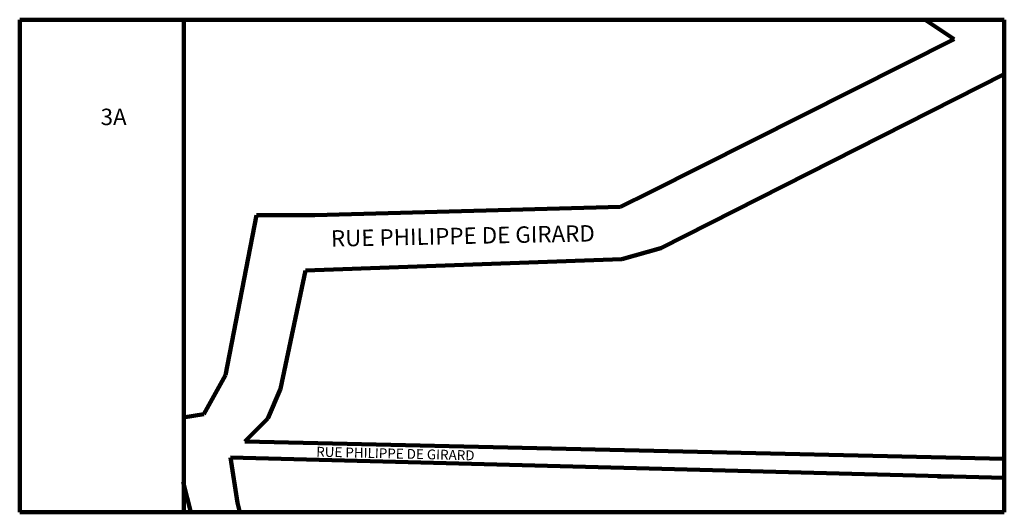
# Paper-space layout '2A' of a CAD drawing. Units: millimetres. Extents: x 146 to 746, y 124 to 424.
import ezdxf

# ---------------------------------------------------------------- set-up
doc = ezdxf.new("R2010")
doc.units = ezdxf.units.MM
doc.header["$MEASUREMENT"] = 0
doc.layers.add('2D - Texte pour 100ème', color=7, linetype='Continuous')
doc.layers.add('Equip - Mobilier', color=7, linetype='Continuous')
doc.styles.add('STYLE_GENERE_2', font='txt')

psp = doc.layouts.new('2A')

# ---------------------------------------------------------------- linework, layer by layer
at = {"layer": 'Equip - Mobilier', "color": 1, "linetype": 'Continuous', "lineweight": 100}
for p, q in [((145.91, 124.38), (145.91, 424.38)), ((745.91, 424.38), (145.91, 424.38)), ((145.91, 124.38), (145.91, 424.38)), ((245.91, 424.38), (245.91, 124.38)), ((697.69, 424.38), (715.4, 412.57)), ((745.91, 424.38), (745.91, 124.38)), ((715.4, 412.57), (530.12, 319.41)), ((745.91, 391.27), (536.52, 285.23)), ((530.12, 319.41), (512.08, 310.34)), ((512.08, 310.34), (325.78, 305.35)), ((290.24, 305.35), (271.38, 207.8)), ((325.78, 305.35), (290.24, 305.35)), ((536.52, 285.23), (512.84, 278.56)), ((512.84, 278.56), (320.09, 271.69)), ((320.09, 271.69), (304.91, 199.49)), ((271.38, 207.8), (258.05, 184.11)), ((304.91, 199.49), (297.2, 181.5)), ((258.05, 184.11), (245.6, 182.07)), ((297.2, 181.5), (283.2, 167.5)), ((283.2, 167.5), (745.91, 156.91)), ((145.91, 124.38), (745.91, 124.38))]:
    psp.add_line(p, q, dxfattribs=at)
at = {"layer": 'Equip - Mobilier', "color": 214, "linetype": 'Continuous', "lineweight": 100}
for p, q in [((274.46, 157.8), (278.7, 130.1)), ((745.91, 145.43), (274.46, 157.8)), ((705.27, 146.12), (714.01, 146.12)), ((250.13, 124.38), (245.6, 142.72)), ((278.7, 130.1), (280.15, 124.38))]:
    psp.add_line(p, q, dxfattribs=at)

# ---------------------------------------------------------------- texts
at = {"layer": '2D - Texte pour 100ème', "color": 214, "linetype": 'Continuous', "lineweight": 100, "insert": (195.23, 365.2), "char_height": 10, "attachment_point": 4, "style": 'STYLE_GENERE_2'}
psp.add_mtext('{\\A1;3A}', dxfattribs=at)
at = {"layer": '2D - Texte pour 100ème', "color": 214, "linetype": 'Continuous', "lineweight": 100, "attachment_point": 4}
for insert, char_height, rotation in [((335.57, 291.14), 10, 1.15539), ((326.62, 161.3), 6, 358.64407)]:
    psp.add_mtext('{\\A1;\\Ftxt.shx;RUE PHILIPPE DE GIRARD}', dxfattribs=dict(at, insert=insert, char_height=char_height, rotation=rotation))

doc.saveas('drawing.dxf')
